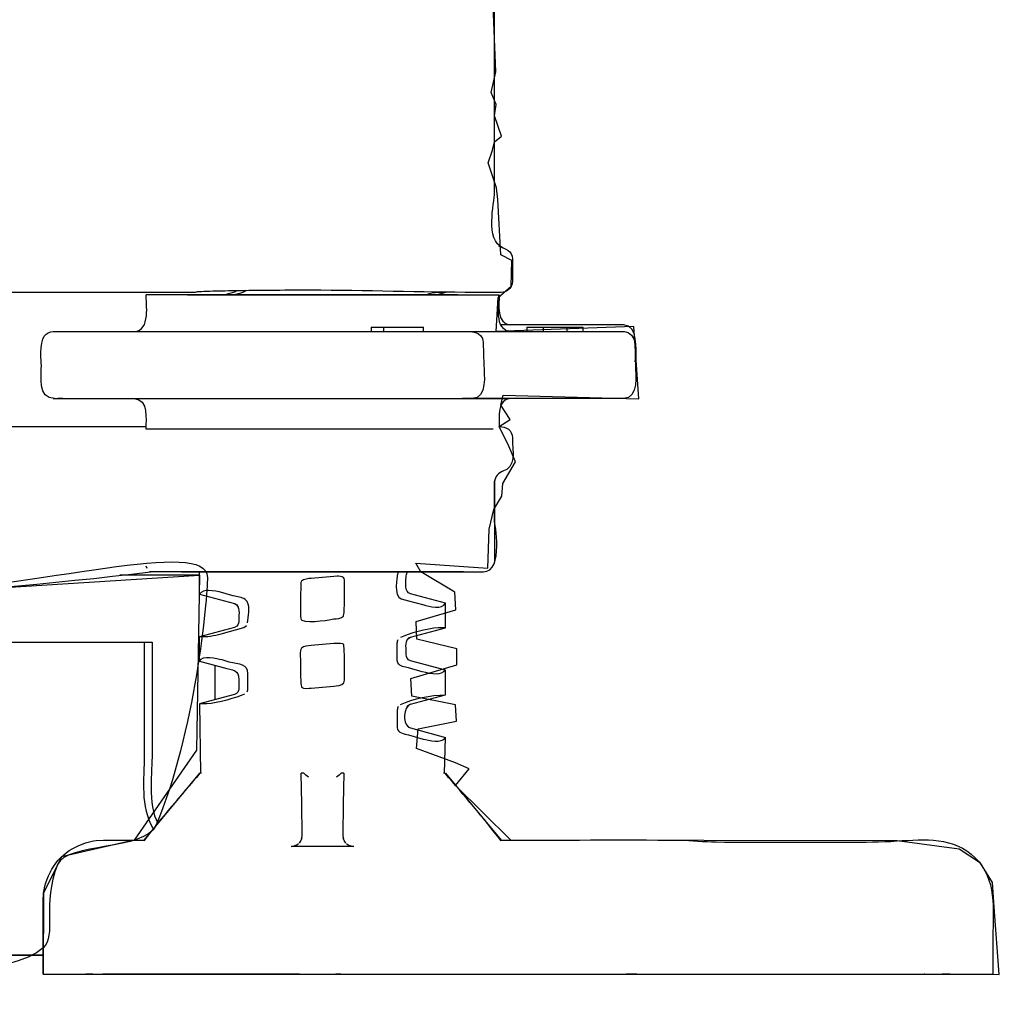
# Model space of a CAD drawing. Units: centimetres. Extents: x -6.8 to 6.8, y -2.5 to 2.5.
# Drawn here: x 6.1 to 6.6, y 0.9 to 1.4 of the extents above; entities that cross this region are included whole.
import ezdxf

# ---------------------------------------------------------------- set-up
doc = ezdxf.new("R2010")
doc.units = ezdxf.units.CM
doc.header["$MEASUREMENT"] = 0
doc.layers.add('Ilustrace', color=7, linetype='Continuous')

msp = doc.modelspace()

# ---------------------------------------------------------------- linework, layer by layer
at = {"layer": 'Ilustrace', "color": 251}
msp.add_open_spline([(5.30463, 1.65297), (5.30463, 1.65297), (5.55275, 1.65546), (5.55275, 1.65546), (5.55275, 1.65546), (5.55275, 1.65546), (5.55287, 1.50992), (5.55287, 1.50992), (5.55287, 1.50992), (5.55287, 1.50992), (6.23495, 1.50899), (6.23495, 1.50899), (6.23495, 1.50899), (6.23495, 1.50899), (6.2349, 1.6506), (6.2349, 1.6506), (6.2349, 1.6506), (6.2349, 1.6506), (6.47895, 1.65297), (6.47895, 1.65297), (6.47895, 1.65297), (6.47895, 1.65297), (6.47755, 1.52616), (6.47755, 1.52616), (6.47755, 1.52616), (6.47755, 1.52616), (6.47905, 1.51246), (6.47905, 1.51246), (6.47905, 1.51246), (6.47905, 1.51246), (6.46975, 1.49521), (6.46975, 1.49521), (6.46975, 1.49521), (6.46975, 1.49521), (6.45722, 1.48543), (6.45722, 1.48543), (6.45722, 1.48543), (6.45722, 1.48543), (6.44216, 1.48719), (6.44216, 1.48719), (6.44216, 1.48719), (6.44216, 1.48719), (6.42843, 1.48749), (6.42843, 1.48749), (6.42843, 1.48749), (6.42843, 1.48749), (6.4204, 1.47026), (6.4204, 1.47026), (6.4204, 1.47026), (6.4204, 1.47026), (6.41099, 1.46832), (6.41099, 1.46832), (6.41099, 1.46832), (6.41099, 1.46832), (6.39643, 1.46338), (6.39643, 1.46338), (6.39643, 1.46338), (6.39643, 1.46338), (6.38861, 1.46238), (6.38861, 1.46238), (6.38861, 1.46238), (6.38861, 1.46238), (6.37841, 1.4633), (6.37841, 1.4633), (6.37841, 1.4633), (6.37841, 1.4633), (6.36284, 1.4643), (6.36284, 1.4643), (6.36284, 1.4643), (6.36284, 1.4643), (6.34152, 1.46902), (6.34152, 1.46902), (6.34152, 1.46902), (6.34152, 1.46902), (6.32775, 1.48367), (6.32775, 1.48367), (6.32775, 1.48367), (6.32775, 1.48367), (6.32138, 1.47496), (6.32138, 1.47496), (6.32138, 1.47496), (6.32138, 1.47496), (6.32857, 1.46561), (6.32857, 1.46561), (6.32857, 1.46561), (6.32857, 1.46561), (6.33305, 1.35606), (6.33305, 1.35606), (6.33305, 1.35606), (6.33305, 1.35606), (6.33057, 1.34501), (6.33057, 1.34501), (6.33057, 1.34501), (6.33057, 1.34501), (6.33313, 1.33873), (6.33313, 1.33873), (6.33313, 1.33873), (6.33313, 1.33873), (6.33227, 1.33268), (6.33227, 1.33268), (6.33227, 1.33268), (6.33227, 1.33268), (6.33598, 1.32196), (6.33598, 1.32196), (6.33598, 1.32196), (6.33598, 1.32196), (6.33228, 1.31902), (6.33228, 1.31902), (6.33228, 1.31902), (6.33228, 1.31902), (6.33117, 1.31459), (6.33117, 1.31459), (6.33117, 1.31459), (6.33117, 1.31459), (6.32898, 1.30784), (6.32898, 1.30784), (6.32898, 1.30784), (6.32898, 1.30784), (6.33325, 1.29474), (6.33325, 1.29474), (6.33325, 1.29474), (6.33325, 1.29474), (6.334, 1.28854), (6.334, 1.28854), (6.334, 1.28854), (6.334, 1.28854), (6.33562, 1.25931), (6.33562, 1.25931), (6.33562, 1.25931), (6.33562, 1.25931), (6.34147, 1.25618), (6.34147, 1.25618), (6.34147, 1.25618), (6.34147, 1.25618), (6.34112, 1.2426), (6.34112, 1.2426), (6.34112, 1.2426), (6.34112, 1.2426), (6.33422, 1.23666), (6.33422, 1.23666), (6.33422, 1.23666), (6.33422, 1.23666), (6.33322, 1.21869), (6.33322, 1.21869), (6.33322, 1.21869), (6.33322, 1.21869), (6.40601, 1.22141), (6.40601, 1.22141), (6.40601, 1.22141), (6.40601, 1.22141), (6.40866, 1.18305), (6.40866, 1.18305), (6.40866, 1.18305), (6.40866, 1.18305), (6.33688, 1.18509), (6.33688, 1.18509), (6.33688, 1.18509), (6.33688, 1.18509), (6.3357, 1.17979), (6.3357, 1.17979), (6.3357, 1.17979), (6.3357, 1.17979), (6.34063, 1.17224), (6.34063, 1.17224), (6.34063, 1.17224), (6.34063, 1.17224), (6.33472, 1.16845), (6.33472, 1.16845), (6.33472, 1.16845), (6.33472, 1.16845), (6.3399, 1.15817), (6.3399, 1.15817), (6.3399, 1.15817), (6.3399, 1.15817), (6.34345, 1.14983), (6.34345, 1.14983), (6.34345, 1.14983), (6.34345, 1.14983), (6.33668, 1.13838), (6.33668, 1.13838), (6.33668, 1.13838), (6.33668, 1.13838), (6.33607, 1.13165), (6.33607, 1.13165), (6.33607, 1.13165), (6.33607, 1.13165), (6.33183, 1.12456), (6.33183, 1.12456), (6.33183, 1.12456), (6.33183, 1.12456), (6.32948, 1.11427), (6.32948, 1.11427), (6.32948, 1.11427), (6.32948, 1.11427), (6.32883, 1.09359), (6.32883, 1.09359), (6.32883, 1.09359), (6.32883, 1.09359), (6.29068, 1.09618), (6.29068, 1.09618), (6.29068, 1.09618), (6.29068, 1.09618), (6.29326, 1.09164), (6.29326, 1.09164), (6.29326, 1.09164), (6.29326, 1.09164), (6.31135, 1.0809), (6.31135, 1.0809), (6.31135, 1.0809), (6.31135, 1.0809), (6.31186, 1.07157), (6.31186, 1.07157), (6.31186, 1.07157), (6.31186, 1.07157), (6.29084, 1.06534), (6.29084, 1.06534), (6.29084, 1.06534), (6.29084, 1.06534), (6.2912, 1.056), (6.2912, 1.056), (6.2912, 1.056), (6.2912, 1.056), (6.31238, 1.05105), (6.31238, 1.05105), (6.31238, 1.05105), (6.31238, 1.05105), (6.31238, 1.04256), (6.31238, 1.04256), (6.31238, 1.04256), (6.31238, 1.04256), (6.28809, 1.03521), (6.28809, 1.03521), (6.28809, 1.03521), (6.28809, 1.03521), (6.28856, 1.02601), (6.28856, 1.02601), (6.28856, 1.02601), (6.28856, 1.02601), (6.31166, 1.02134), (6.31166, 1.02134), (6.31166, 1.02134), (6.31166, 1.02134), (6.31218, 1.0127), (6.31218, 1.0127), (6.31218, 1.0127), (6.31218, 1.0127), (6.29185, 1.00874), (6.29185, 1.00874), (6.29185, 1.00874), (6.29185, 1.00874), (6.29098, 0.99827), (6.29098, 0.99827), (6.29098, 0.99827), (6.29098, 0.99827), (6.31166, 0.99063), (6.31166, 0.99063), (6.31166, 0.99063), (6.31166, 0.99063), (6.3189, 0.98752), (6.3189, 0.98752), (6.3189, 0.98752), (6.3189, 0.98752), (6.3116, 0.97872), (6.3116, 0.97872), (6.3116, 0.97872), (6.3116, 0.97872), (6.34082, 0.94985), (6.34082, 0.94985), (6.34082, 0.94985), (6.34082, 0.94985), (6.54518, 0.94938), (6.54518, 0.94938), (6.54518, 0.94938), (6.54518, 0.94938), (6.57795, 0.94504), (6.57795, 0.94504), (6.57795, 0.94504), (6.57795, 0.94504), (6.58933, 0.93769), (6.58933, 0.93769), (6.58933, 0.93769), (6.58933, 0.93769), (6.59553, 0.92751), (6.59553, 0.92751), (6.59553, 0.92751), (6.59553, 0.92751), (6.59657, 0.91449), (6.59657, 0.91449), (6.59657, 0.91449), (6.59657, 0.91449), (6.59922, 0.87878), (6.59922, 0.87878), (6.59922, 0.87878), (6.59922, 0.87878), (6.09359, 0.87893), (6.09359, 0.87893), (6.09359, 0.87893), (6.09359, 0.87893), (6.0938, 0.92177), (6.0938, 0.92177), (6.0938, 0.92177), (6.0938, 0.92177), (6.10325, 0.94099), (6.10325, 0.94099), (6.10325, 0.94099), (6.10325, 0.94099), (6.14174, 0.94985), (6.14174, 0.94985), (6.14174, 0.94985), (6.14174, 0.94985), (6.17465, 0.99741), (6.17465, 0.99741), (6.17465, 0.99741), (6.17465, 0.99741), (6.1763, 1.08988), (6.1763, 1.08988), (6.1763, 1.08988), (6.1763, 1.08988), (6.05936, 1.08257), (6.05936, 1.08257), (6.05936, 1.08257), (6.05936, 1.08257), (5.89509, 1.076), (5.89509, 1.076), (5.89509, 1.076), (5.89509, 1.076), (5.76569, 1.07978), (5.76569, 1.07978), (5.76569, 1.07978), (5.76569, 1.07978), (5.61029, 1.09641), (5.61029, 1.09641), (5.61029, 1.09641), (5.61029, 1.09641), (5.60557, 0.9847), (5.60557, 0.9847), (5.60557, 0.9847), (5.60557, 0.9847), (5.63458, 0.95456), (5.63458, 0.95456), (5.63458, 0.95456), (5.63458, 0.95456), (5.68617, 0.9361), (5.68617, 0.9361), (5.68617, 0.9361), (5.68617, 0.9361), (5.68903, 0.88095), (5.68903, 0.88095), (5.68903, 0.88095), (5.68903, 0.88095), (5.19217, 0.88253), (5.19217, 0.88253), (5.19217, 0.88253), (5.19217, 0.88253), (5.18978, 0.91928), (5.18978, 0.91928), (5.18978, 0.91928), (5.18978, 0.91928), (5.1915, 0.93116), (5.1915, 0.93116), (5.1915, 0.93116), (5.1915, 0.93116), (5.19944, 0.93992), (5.19944, 0.93992), (5.19944, 0.93992), (5.19944, 0.93992), (5.20667, 0.94347), (5.20667, 0.94347), (5.20667, 0.94347), (5.20667, 0.94347), (5.21665, 0.94659), (5.21665, 0.94659), (5.21665, 0.94659), (5.21665, 0.94659), (5.23372, 0.94715), (5.23372, 0.94715), (5.23372, 0.94715), (5.23372, 0.94715), (5.435, 0.9483), (5.435, 0.9483), (5.435, 0.9483), (5.435, 0.9483), (5.466, 0.97772), (5.466, 0.97772), (5.466, 0.97772), (5.466, 0.97772), (5.47177, 0.99739), (5.47177, 0.99739), (5.47177, 0.99739), (5.47177, 0.99739), (5.48751, 0.99741), (5.48751, 0.99741), (5.48751, 0.99741), (5.48751, 0.99741), (5.48837, 1.00815), (5.48837, 1.00815), (5.48837, 1.00815), (5.48837, 1.00815), (5.474, 1.01907), (5.474, 1.01907), (5.474, 1.01907), (5.474, 1.01907), (5.47367, 1.02742), (5.47367, 1.02742), (5.47367, 1.02742), (5.47367, 1.02742), (5.49112, 1.02895), (5.49112, 1.02895), (5.49112, 1.02895), (5.49112, 1.02895), (5.49164, 1.039), (5.49164, 1.039), (5.49164, 1.039), (5.49164, 1.039), (5.47349, 1.04875), (5.47349, 1.04875), (5.47349, 1.04875), (5.47349, 1.04875), (5.4721, 1.05836), (5.4721, 1.05836), (5.4721, 1.05836), (5.4721, 1.05836), (5.49146, 1.05934), (5.49146, 1.05934), (5.49146, 1.05934), (5.49146, 1.05934), (5.49007, 1.06925), (5.49007, 1.06925), (5.49007, 1.06925), (5.49007, 1.06925), (5.47382, 1.07901), (5.47382, 1.07901), (5.47382, 1.07901), (5.47382, 1.07901), (5.47314, 1.08864), (5.47314, 1.08864), (5.47314, 1.08864), (5.47314, 1.08864), (5.49146, 1.09019), (5.49146, 1.09019), (5.49146, 1.09019), (5.49146, 1.09019), (5.48381, 1.09365), (5.48381, 1.09365), (5.48381, 1.09365), (5.48381, 1.09365), (5.45394, 1.0947), (5.45394, 1.0947), (5.45394, 1.0947), (5.45394, 1.0947), (5.45309, 1.10605), (5.45309, 1.10605), (5.45309, 1.10605), (5.45309, 1.10605), (5.45309, 1.10605), (5.45309, 1.10605), (5.45309, 1.10605), (5.45309, 1.10605), (5.45417, 1.10672), (5.45417, 1.10672), (5.45417, 1.10672), (5.45417, 1.10672), (5.45309, 1.12876), (5.45309, 1.12876), (5.45309, 1.12876), (5.45309, 1.12876), (5.44322, 1.15832), (5.44322, 1.15832), (5.44322, 1.15832), (5.44322, 1.15832), (5.44322, 1.15832), (5.44322, 1.15832), (5.44322, 1.15832), (5.44322, 1.15832), (5.44578, 1.16404), (5.44578, 1.16404), (5.44578, 1.16404), (5.44578, 1.16404), (5.44578, 1.16404), (5.44578, 1.16404), (5.44578, 1.16404), (5.44578, 1.16404), (5.45442, 1.16548), (5.45442, 1.16548), (5.45442, 1.16548), (5.45442, 1.16548), (5.45154, 1.17752), (5.45154, 1.17752), (5.45154, 1.17752), (5.45154, 1.17752), (5.45794, 1.18322), (5.45794, 1.18322), (5.45794, 1.18322), (5.45794, 1.18322), (5.45364, 1.18322), (5.45364, 1.18322), (5.45364, 1.18322), (5.45364, 1.18322), (5.45084, 1.18454), (5.45084, 1.18454), (5.45084, 1.18454), (5.45084, 1.18454), (5.44772, 1.18554), (5.44772, 1.18554), (5.44772, 1.18554), (5.44772, 1.18554), (5.43938, 1.18322), (5.43938, 1.18322), (5.43938, 1.18322), (5.43938, 1.18322), (5.42677, 1.1847), (5.42677, 1.1847), (5.42677, 1.1847), (5.42677, 1.1847), (5.40221, 1.18039), (5.40221, 1.18039), (5.40221, 1.18039), (5.40221, 1.18039), (5.39749, 1.18394), (5.39749, 1.18394), (5.39749, 1.18394), (5.39749, 1.18394), (5.39689, 1.21945), (5.39689, 1.21945), (5.39689, 1.21945), (5.39689, 1.21945), (5.45339, 1.21994), (5.45339, 1.21994), (5.45339, 1.21994), (5.45339, 1.21994), (5.45419, 1.22841), (5.45419, 1.22841), (5.45419, 1.22841), (5.45419, 1.22841), (5.4541, 1.23492), (5.4541, 1.23492), (5.4541, 1.23492), (5.4541, 1.23492), (5.44723, 1.24065), (5.44723, 1.24065), (5.44723, 1.24065), (5.44723, 1.24065), (5.44345, 1.24603), (5.44345, 1.24603), (5.44345, 1.24603), (5.44345, 1.24603), (5.44362, 1.25623), (5.44362, 1.25623), (5.44362, 1.25623), (5.44362, 1.25623), (5.45069, 1.26133), (5.45069, 1.26133), (5.45069, 1.26133), (5.45069, 1.26133), (5.45189, 1.27363), (5.45189, 1.27363), (5.45189, 1.27363), (5.45189, 1.27363), (5.45242, 1.27717), (5.45242, 1.27717), (5.45242, 1.27717), (5.45242, 1.27717), (5.45585, 1.3204), (5.45585, 1.3204), (5.45585, 1.3204), (5.45585, 1.3204), (5.46259, 1.32422), (5.46259, 1.32422), (5.46259, 1.32422), (5.46259, 1.32422), (5.45585, 1.3204), (5.45585, 1.3204), (5.45585, 1.3204), (5.45585, 1.3204), (5.4569, 1.33512), (5.4569, 1.33512), (5.4569, 1.33512), (5.4569, 1.33512), (5.45019, 1.33822), (5.45019, 1.33822), (5.45019, 1.33822), (5.45019, 1.33822), (5.44845, 1.35195), (5.44845, 1.35195), (5.44845, 1.35195), (5.44845, 1.35195), (5.45759, 1.361), (5.45759, 1.361), (5.45759, 1.361), (5.45759, 1.361), (5.45087, 1.46198), (5.45087, 1.46198), (5.45087, 1.46198), (5.45087, 1.46198), (5.45707, 1.46906), (5.45707, 1.46906), (5.45707, 1.46906), (5.45707, 1.46906), (5.45812, 1.48943), (5.45812, 1.48943), (5.45812, 1.48943), (5.45812, 1.48943), (5.44068, 1.46502), (5.44068, 1.46502), (5.44068, 1.46502), (5.44068, 1.46502), (5.42415, 1.46078), (5.42415, 1.46078), (5.42415, 1.46078), (5.42415, 1.46078), (5.40795, 1.46078), (5.40795, 1.46078), (5.40795, 1.46078), (5.40795, 1.46078), (5.39313, 1.4619), (5.39313, 1.4619), (5.39313, 1.4619), (5.39313, 1.4619), (5.37661, 1.46672), (5.37661, 1.46672), (5.37661, 1.46672), (5.37661, 1.46672), (5.36419, 1.47152), (5.36419, 1.47152), (5.36419, 1.47152), (5.36419, 1.47152), (5.35592, 1.48506), (5.35592, 1.48506), (5.35592, 1.48506), (5.35592, 1.48506), (5.32645, 1.48923), (5.32645, 1.48923), (5.32645, 1.48923), (5.32645, 1.48923), (5.31202, 1.50584), (5.31202, 1.50584), (5.31202, 1.50584), (5.31202, 1.50584), (5.30272, 1.51603), (5.30272, 1.51603), (5.30272, 1.51603), (5.30272, 1.51603), (5.30098, 1.53329), (5.30098, 1.53329), (5.30098, 1.53329), (5.30098, 1.53329), (5.30463, 1.65297), (5.30463, 1.65297)], degree=3, knots=[0, 0, 0, 0, 0.006135, 0.006135, 0.006135, 0.006135, 0.01227, 0.01227, 0.01227, 0.01227, 0.018405, 0.018405, 0.018405, 0.018405, 0.02454, 0.02454, 0.02454, 0.02454, 0.030675, 0.030675, 0.030675, 0.030675, 0.03681, 0.03681, 0.03681, 0.03681, 0.042945, 0.042945, 0.042945, 0.042945, 0.04908, 0.04908, 0.04908, 0.04908, 0.055215, 0.055215, 0.055215, 0.055215, 0.06135, 0.06135, 0.06135, 0.06135, 0.067485, 0.067485, 0.067485, 0.067485, 0.07362, 0.07362, 0.07362, 0.07362, 0.079755, 0.079755, 0.079755, 0.079755, 0.08589, 0.08589, 0.08589, 0.08589, 0.092025, 0.092025, 0.092025, 0.092025, 0.09816, 0.09816, 0.09816, 0.09816, 0.104294, 0.104294, 0.104294, 0.104294, 0.110429, 0.110429, 0.110429, 0.110429, 0.116564, 0.116564, 0.116564, 0.116564, 0.122699, 0.122699, 0.122699, 0.122699, 0.128834, 0.128834, 0.128834, 0.128834, 0.134969, 0.134969, 0.134969, 0.134969, 0.141104, 0.141104, 0.141104, 0.141104, 0.147239, 0.147239, 0.147239, 0.147239, 0.153374, 0.153374, 0.153374, 0.153374, 0.159509, 0.159509, 0.159509, 0.159509, 0.165644, 0.165644, 0.165644, 0.165644, 0.171779, 0.171779, 0.171779, 0.171779, 0.177914, 0.177914, 0.177914, 0.177914, 0.184049, 0.184049, 0.184049, 0.184049, 0.190184, 0.190184, 0.190184, 0.190184, 0.196319, 0.196319, 0.196319, 0.196319, 0.202454, 0.202454, 0.202454, 0.202454, 0.208589, 0.208589, 0.208589, 0.208589, 0.214724, 0.214724, 0.214724, 0.214724, 0.220859, 0.220859, 0.220859, 0.220859, 0.226994, 0.226994, 0.226994, 0.226994, 0.233129, 0.233129, 0.233129, 0.233129, 0.239264, 0.239264, 0.239264, 0.239264, 0.245399, 0.245399, 0.245399, 0.245399, 0.251534, 0.251534, 0.251534, 0.251534, 0.257669, 0.257669, 0.257669, 0.257669, 0.263804, 0.263804, 0.263804, 0.263804, 0.269939, 0.269939, 0.269939, 0.269939, 0.276074, 0.276074, 0.276074, 0.276074, 0.282209, 0.282209, 0.282209, 0.282209, 0.288344, 0.288344, 0.288344, 0.288344, 0.294479, 0.294479, 0.294479, 0.294479, 0.300613, 0.300613, 0.300613, 0.300613, 0.306748, 0.306748, 0.306748, 0.306748, 0.312883, 0.312883, 0.312883, 0.312883, 0.319018, 0.319018, 0.319018, 0.319018, 0.325153, 0.325153, 0.325153, 0.325153, 0.331288, 0.331288, 0.331288, 0.331288, 0.337423, 0.337423, 0.337423, 0.337423, 0.343558, 0.343558, 0.343558, 0.343558, 0.349693, 0.349693, 0.349693, 0.349693, 0.355828, 0.355828, 0.355828, 0.355828, 0.361963, 0.361963, 0.361963, 0.361963, 0.368098, 0.368098, 0.368098, 0.368098, 0.374233, 0.374233, 0.374233, 0.374233, 0.380368, 0.380368, 0.380368, 0.380368, 0.386503, 0.386503, 0.386503, 0.386503, 0.392638, 0.392638, 0.392638, 0.392638, 0.398773, 0.398773, 0.398773, 0.398773, 0.404908, 0.404908, 0.404908, 0.404908, 0.411043, 0.411043, 0.411043, 0.411043, 0.417178, 0.417178, 0.417178, 0.417178, 0.423313, 0.423313, 0.423313, 0.423313, 0.429448, 0.429448, 0.429448, 0.429448, 0.435583, 0.435583, 0.435583, 0.435583, 0.441718, 0.441718, 0.441718, 0.441718, 0.447853, 0.447853, 0.447853, 0.447853, 0.453988, 0.453988, 0.453988, 0.453988, 0.460123, 0.460123, 0.460123, 0.460123, 0.466258, 0.466258, 0.466258, 0.466258, 0.472393, 0.472393, 0.472393, 0.472393, 0.478528, 0.478528, 0.478528, 0.478528, 0.484663, 0.484663, 0.484663, 0.484663, 0.490798, 0.490798, 0.490798, 0.490798, 0.496933, 0.496933, 0.496933, 0.496933, 0.503067, 0.503067, 0.503067, 0.503067, 0.509202, 0.509202, 0.509202, 0.509202, 0.515337, 0.515337, 0.515337, 0.515337, 0.521472, 0.521472, 0.521472, 0.521472, 0.527607, 0.527607, 0.527607, 0.527607, 0.533742, 0.533742, 0.533742, 0.533742, 0.539877, 0.539877, 0.539877, 0.539877, 0.546012, 0.546012, 0.546012, 0.546012, 0.552147, 0.552147, 0.552147, 0.552147, 0.558282, 0.558282, 0.558282, 0.558282, 0.564417, 0.564417, 0.564417, 0.564417, 0.570552, 0.570552, 0.570552, 0.570552, 0.576687, 0.576687, 0.576687, 0.576687, 0.582822, 0.582822, 0.582822, 0.582822, 0.588957, 0.588957, 0.588957, 0.588957, 0.595092, 0.595092, 0.595092, 0.595092, 0.601227, 0.601227, 0.601227, 0.601227, 0.607362, 0.607362, 0.607362, 0.607362, 0.613497, 0.613497, 0.613497, 0.613497, 0.619632, 0.619632, 0.619632, 0.619632, 0.625767, 0.625767, 0.625767, 0.625767, 0.631902, 0.631902, 0.631902, 0.631902, 0.638037, 0.638037, 0.638037, 0.638037, 0.644172, 0.644172, 0.644172, 0.644172, 0.650307, 0.650307, 0.650307, 0.650307, 0.656442, 0.656442, 0.656442, 0.656442, 0.662577, 0.662577, 0.662577, 0.662577, 0.668712, 0.668712, 0.668712, 0.668712, 0.674847, 0.674847, 0.674847, 0.674847, 0.680982, 0.680982, 0.680982, 0.680982, 0.687117, 0.687117, 0.687117, 0.687117, 0.693252, 0.693252, 0.693252, 0.693252, 0.699387, 0.699387, 0.699387, 0.699387, 0.705521, 0.705521, 0.705521, 0.705521, 0.711656, 0.711656, 0.711656, 0.711656, 0.717791, 0.717791, 0.717791, 0.717791, 0.723926, 0.723926, 0.723926, 0.723926, 0.730061, 0.730061, 0.730061, 0.730061, 0.736196, 0.736196, 0.736196, 0.736196, 0.742331, 0.742331, 0.742331, 0.742331, 0.748466, 0.748466, 0.748466, 0.748466, 0.754601, 0.754601, 0.754601, 0.754601, 0.760736, 0.760736, 0.760736, 0.760736, 0.766871, 0.766871, 0.766871, 0.766871, 0.773006, 0.773006, 0.773006, 0.773006, 0.779141, 0.779141, 0.779141, 0.779141, 0.785276, 0.785276, 0.785276, 0.785276, 0.791411, 0.791411, 0.791411, 0.791411, 0.797546, 0.797546, 0.797546, 0.797546, 0.803681, 0.803681, 0.803681, 0.803681, 0.809816, 0.809816, 0.809816, 0.809816, 0.815951, 0.815951, 0.815951, 0.815951, 0.822086, 0.822086, 0.822086, 0.822086, 0.828221, 0.828221, 0.828221, 0.828221, 0.834356, 0.834356, 0.834356, 0.834356, 0.840491, 0.840491, 0.840491, 0.840491, 0.846626, 0.846626, 0.846626, 0.846626, 0.852761, 0.852761, 0.852761, 0.852761, 0.858896, 0.858896, 0.858896, 0.858896, 0.865031, 0.865031, 0.865031, 0.865031, 0.871166, 0.871166, 0.871166, 0.871166, 0.877301, 0.877301, 0.877301, 0.877301, 0.883436, 0.883436, 0.883436, 0.883436, 0.889571, 0.889571, 0.889571, 0.889571, 0.895706, 0.895706, 0.895706, 0.895706, 0.90184, 0.90184, 0.90184, 0.90184, 0.907975, 0.907975, 0.907975, 0.907975, 0.91411, 0.91411, 0.91411, 0.91411, 0.920245, 0.920245, 0.920245, 0.920245, 0.92638, 0.92638, 0.92638, 0.92638, 0.932515, 0.932515, 0.932515, 0.932515, 0.93865, 0.93865, 0.93865, 0.93865, 0.944785, 0.944785, 0.944785, 0.944785, 0.95092, 0.95092, 0.95092, 0.95092, 0.957055, 0.957055, 0.957055, 0.957055, 0.96319, 0.96319, 0.96319, 0.96319, 0.969325, 0.969325, 0.969325, 0.969325, 0.97546, 0.97546, 0.97546, 0.97546, 0.981595, 0.981595, 0.981595, 0.981595, 0.98773, 0.98773, 0.98773, 0.98773, 1, 1, 1, 1], dxfattribs=at)
at = {"layer": 'Ilustrace', "lineweight": 30}
for points, knots in [([(6.33229, 1.29229), (6.33229, 1.29229), (6.33229, 1.41662), (6.33229, 1.41662), (6.33229, 1.41662), (6.33229, 1.41662), (6.33229, 1.44028), (6.33229, 1.44028)], [0, 0, 0, 0, 0.333333, 0.333333, 0.333333, 0.333333, 1, 1, 1, 1]), ([(6.34176, 1.24529), (6.34176, 1.2434), (6.34082, 1.24158), (6.33932, 1.2405), (6.33932, 1.2405), (6.3383, 1.23974), (6.33716, 1.23942), (6.33583, 1.23938)], [0, 0, 0, 0, 0.333333, 0.333333, 0.333333, 0.333333, 1, 1, 1, 1]), ([(6.32224, 1.23938), (6.29326, 1.23938), (6.26414, 1.24052), (6.23507, 1.24052), (6.23507, 1.24052), (6.22058, 1.2405), (6.20607, 1.24046), (6.19153, 1.24014), (6.19153, 1.24014), (6.18719, 1.2401), (6.18281, 1.23999), (6.17848, 1.2398), (6.17848, 1.2398), (6.17713, 1.23971), (6.17529, 1.23985), (6.17394, 1.23938)], [0, 0, 0, 0, 0.2, 0.2, 0.2, 0.2, 0.4, 0.4, 0.4, 0.4, 0.6, 0.6, 0.6, 0.6, 1, 1, 1, 1]), ([(6.19603, 1.24023), (6.19603, 1.24023), (6.19485, 1.23956), (6.19485, 1.23956), (6.19485, 1.23956), (6.19485, 1.23956), (6.18962, 1.23819), (6.18962, 1.23819)], [0, 0, 0, 0, 0.333333, 0.333333, 0.333333, 0.333333, 1, 1, 1, 1]), ([(6.09962, 1.18323), (6.09061, 1.18323), (6.09265, 1.19528), (6.09265, 1.20094), (6.09265, 1.20094), (6.09265, 1.20208), (6.09151, 1.21264), (6.09421, 1.21628), (6.09421, 1.21628), (6.09528, 1.21777), (6.0971, 1.21869), (6.09897, 1.21869)], [0, 0, 0, 0, 0.25, 0.25, 0.25, 0.25, 0.5, 0.5, 0.5, 0.5, 1, 1, 1, 1]), ([(6.09897, 1.21869), (6.09897, 1.21869), (6.1226, 1.21869), (6.1226, 1.21869), (6.1226, 1.21869), (6.1226, 1.21869), (6.31642, 1.21869), (6.31642, 1.21869), (6.31642, 1.21869), (6.31642, 1.21869), (6.34006, 1.21869), (6.34006, 1.21869)], [0, 0, 0, 0, 0.25, 0.25, 0.25, 0.25, 0.5, 0.5, 0.5, 0.5, 1, 1, 1, 1]), ([(6.3206, 1.21869), (6.3206, 1.21869), (6.34426, 1.21869), (6.34426, 1.21869), (6.34426, 1.21869), (6.34426, 1.21869), (6.37677, 1.21869), (6.37677, 1.21869), (6.37677, 1.21869), (6.37677, 1.21869), (6.40043, 1.21869), (6.40043, 1.21869)], [0, 0, 0, 0, 0.25, 0.25, 0.25, 0.25, 0.5, 0.5, 0.5, 0.5, 1, 1, 1, 1]), ([(6.40043, 1.22221), (6.40043, 1.22221), (6.37677, 1.22221), (6.37677, 1.22221), (6.37677, 1.22221), (6.37677, 1.22221), (6.35916, 1.22221), (6.35916, 1.22221), (6.35916, 1.22221), (6.35916, 1.22221), (6.33552, 1.22221), (6.33552, 1.22221)], [0, 0, 0, 0, 0.25, 0.25, 0.25, 0.25, 0.5, 0.5, 0.5, 0.5, 1, 1, 1, 1]), ([(6.40043, 1.21869), (6.40128, 1.21869), (6.40211, 1.21849), (6.40288, 1.21817), (6.40288, 1.21817), (6.40863, 1.21552), (6.40676, 1.20453), (6.40676, 1.20094), (6.40676, 1.20094), (6.40676, 1.19622), (6.40885, 1.18357), (6.40043, 1.18323)], [0, 0, 0, 0, 0.25, 0.25, 0.25, 0.25, 0.5, 0.5, 0.5, 0.5, 1, 1, 1, 1]), ([(6.06406, 1.16845), (6.06406, 1.16845), (6.08769, 1.16845), (6.08769, 1.16845), (6.08769, 1.16845), (6.08769, 1.16845), (6.12427, 1.16845), (6.12427, 1.16845), (6.12427, 1.16845), (6.12427, 1.16845), (6.1479, 1.16845), (6.1479, 1.16845)], [0, 0, 0, 0, 0.25, 0.25, 0.25, 0.25, 0.5, 0.5, 0.5, 0.5, 1, 1, 1, 1]), ([(6.33471, 1.16845), (6.33839, 1.16845), (6.34174, 1.16663), (6.34176, 1.16254), (6.34176, 1.16254), (6.34179, 1.15502), (6.34426, 1.14702), (6.33615, 1.1447)], [0, 0, 0, 0, 0.333333, 0.333333, 0.333333, 0.333333, 1, 1, 1, 1]), ([(6.33229, 1.11838), (6.33229, 1.11838), (6.33229, 1.13916), (6.33229, 1.13916), (6.33229, 1.13916), (6.33229, 1.13916), (6.33238, 1.14005), (6.33238, 1.14005)], [0, 0, 0, 0, 0.333333, 0.333333, 0.333333, 0.333333, 1, 1, 1, 1]), ([(5.70234, 1.08454), (5.74447, 1.08072), (5.78688, 1.0782), (5.82917, 1.07692), (5.82917, 1.07692), (5.93631, 1.07376), (6.0439, 1.07876), (6.15031, 1.09164)], [0, 0, 0, 0, 0.333333, 0.333333, 0.333333, 0.333333, 1, 1, 1, 1]), ([(6.16679, 1.09164), (6.16679, 1.09164), (6.19045, 1.09164), (6.19045, 1.09164), (6.19045, 1.09164), (6.19045, 1.09164), (6.30276, 1.09164), (6.30276, 1.09164), (6.30276, 1.09164), (6.30276, 1.09164), (6.3264, 1.09164), (6.3264, 1.09164)], [0, 0, 0, 0, 0.25, 0.25, 0.25, 0.25, 0.5, 0.5, 0.5, 0.5, 1, 1, 1, 1]), ([(6.23536, 1.0882), (6.23384, 1.08807), (6.23129, 1.08793), (6.2302, 1.0867), (6.2302, 1.0867), (6.22957, 1.08602), (6.22988, 1.08447), (6.22984, 1.08355), (6.22984, 1.08355), (6.22966, 1.07991), (6.22972, 1.07625), (6.22972, 1.07257), (6.22972, 1.07257), (6.22972, 1.07142), (6.22929, 1.06654), (6.23033, 1.06607), (6.23033, 1.06607), (6.23431, 1.06427), (6.2466, 1.06668), (6.24727, 1.06675)], [0, 0, 0, 0, 0.166667, 0.166667, 0.166667, 0.166667, 0.333333, 0.333333, 0.333333, 0.333333, 0.5, 0.5, 0.5, 0.5, 0.666667, 0.666667, 0.666667, 0.666667, 1, 1, 1, 1]), ([(6.24909, 1.0893), (6.24909, 1.0893), (6.24727, 1.08921), (6.24727, 1.08921), (6.24727, 1.08921), (6.24727, 1.08921), (6.23536, 1.0882), (6.23536, 1.0882)], [0, 0, 0, 0, 0.333333, 0.333333, 0.333333, 0.333333, 1, 1, 1, 1]), ([(6.24727, 1.06675), (6.24878, 1.06691), (6.25127, 1.06697), (6.25244, 1.06823), (6.25244, 1.06823), (6.25244, 1.06823), (6.25273, 1.07027), (6.25278, 1.07097), (6.25278, 1.07097), (6.25298, 1.07476), (6.25289, 1.07851), (6.25289, 1.08238), (6.25289, 1.08238), (6.25289, 1.08386), (6.25341, 1.0876), (6.25244, 1.08874), (6.25244, 1.08874), (6.25183, 1.08941), (6.24983, 1.08928), (6.24909, 1.0893)], [0, 0, 0, 0, 0.166667, 0.166667, 0.166667, 0.166667, 0.333333, 0.333333, 0.333333, 0.333333, 0.5, 0.5, 0.5, 0.5, 0.666667, 0.666667, 0.666667, 0.666667, 1, 1, 1, 1]), ([(6.2878, 1.08004), (6.28445, 1.08094), (6.28547, 1.08647), (6.28551, 1.0887), (6.28551, 1.0887), (6.28553, 1.08979), (6.28571, 1.09063), (6.28625, 1.09155)], [0, 0, 0, 0, 0.333333, 0.333333, 0.333333, 0.333333, 1, 1, 1, 1]), ([(6.20169, 1.06466), (6.20211, 1.0681), (6.20319, 1.0727), (6.20146, 1.07591), (6.20146, 1.07591), (6.20036, 1.07798), (6.19791, 1.07798), (6.19578, 1.07857), (6.19578, 1.07857), (6.19108, 1.07985), (6.1861, 1.08166), (6.18109, 1.08186), (6.18109, 1.08186), (6.17935, 1.0818), (6.17726, 1.0813), (6.1763, 1.07985)], [0, 0, 0, 0, 0.2, 0.2, 0.2, 0.2, 0.4, 0.4, 0.4, 0.4, 0.6, 0.6, 0.6, 0.6, 1, 1, 1, 1]), ([(6.28295, 1.07744), (6.28295, 1.07744), (6.28679, 1.07638), (6.28679, 1.07638), (6.28679, 1.07638), (6.28679, 1.07638), (6.29488, 1.07416), (6.29488, 1.07416)], [0, 0, 0, 0, 0.333333, 0.333333, 0.333333, 0.333333, 1, 1, 1, 1]), ([(6.19485, 1.07485), (6.19809, 1.07331), (6.19704, 1.06948), (6.19704, 1.06636), (6.19704, 1.06636), (6.19704, 1.06501), (6.19704, 1.0638), (6.19596, 1.06288)], [0, 0, 0, 0, 0.333333, 0.333333, 0.333333, 0.333333, 1, 1, 1, 1]), ([(6.19596, 1.06288), (6.19596, 1.06288), (6.19479, 1.06232), (6.19479, 1.06232), (6.19479, 1.06232), (6.19479, 1.06232), (6.1763, 1.05738), (6.1763, 1.05738)], [0, 0, 0, 0, 0.333333, 0.333333, 0.333333, 0.333333, 1, 1, 1, 1]), ([(6.18776, 1.05891), (6.18776, 1.05891), (6.19966, 1.06232), (6.19966, 1.06232), (6.19966, 1.06232), (6.19966, 1.06232), (6.20106, 1.06326), (6.20106, 1.06326)], [0, 0, 0, 0, 0.333333, 0.333333, 0.333333, 0.333333, 1, 1, 1, 1]), ([(6.28679, 1.04509), (6.28548, 1.04621), (6.2856, 1.04754), (6.2856, 1.04909), (6.2856, 1.04909), (6.2856, 1.05205), (6.28463, 1.0556), (6.28778, 1.05717)], [0, 0, 0, 0, 0.333333, 0.333333, 0.333333, 0.333333, 1, 1, 1, 1]), ([(6.14703, 1.05444), (6.14703, 1.05444), (6.14703, 1.03078), (6.14703, 1.03078), (6.14703, 1.03078), (6.14703, 1.03078), (6.14703, 0.99535), (6.14703, 0.99535)], [0, 0, 0, 0, 0.333333, 0.333333, 0.333333, 0.333333, 1, 1, 1, 1]), ([(6.15125, 1.05444), (6.15125, 1.05444), (6.15125, 1.03078), (6.15125, 1.03078), (6.15125, 1.03078), (6.15125, 1.03078), (6.15125, 0.99535), (6.15125, 0.99535)], [0, 0, 0, 0, 0.333333, 0.333333, 0.333333, 0.333333, 1, 1, 1, 1]), ([(6.23527, 1.0527), (6.23377, 1.05257), (6.23128, 1.05244), (6.2302, 1.05124), (6.2302, 1.05124), (6.22912, 1.05005), (6.22972, 1.0456), (6.22972, 1.04394)], [0, 0, 0, 0, 0.333333, 0.333333, 0.333333, 0.333333, 1, 1, 1, 1]), ([(6.24909, 1.05385), (6.24909, 1.05385), (6.24727, 1.05378), (6.24727, 1.05378), (6.24727, 1.05378), (6.24727, 1.05378), (6.23527, 1.0527), (6.23527, 1.0527)], [0, 0, 0, 0, 0.333333, 0.333333, 0.333333, 0.333333, 1, 1, 1, 1]), ([(6.24727, 1.03129), (6.24848, 1.03138), (6.25183, 1.03152), (6.25255, 1.03291), (6.25255, 1.03291), (6.25332, 1.03453), (6.25289, 1.0376), (6.25289, 1.03947), (6.25289, 1.03947), (6.25289, 1.04322), (6.253, 1.04695), (6.25278, 1.0507), (6.25278, 1.0507), (6.25275, 1.05138), (6.25253, 1.05322), (6.25253, 1.05322), (6.25253, 1.05322), (6.2519, 1.05398), (6.24994, 1.05385), (6.24909, 1.05385)], [0, 0, 0, 0, 0.166667, 0.166667, 0.166667, 0.166667, 0.333333, 0.333333, 0.333333, 0.333333, 0.5, 0.5, 0.5, 0.5, 0.666667, 0.666667, 0.666667, 0.666667, 1, 1, 1, 1]), ([(6.28117, 1.04356), (6.28117, 1.04356), (6.28088, 1.04482), (6.28088, 1.04482), (6.28088, 1.04482), (6.28088, 1.04482), (6.28088, 1.05392), (6.28088, 1.05392)], [0, 0, 0, 0, 0.333333, 0.333333, 0.333333, 0.333333, 1, 1, 1, 1]), ([(6.22972, 1.04394), (6.22972, 1.04039), (6.22963, 1.03686), (6.22984, 1.03332), (6.22984, 1.03332), (6.22988, 1.03253), (6.2302, 1.03071), (6.2302, 1.03071), (6.2302, 1.03071), (6.23105, 1.02966), (6.23431, 1.03017), (6.23536, 1.03024)], [0, 0, 0, 0, 0.25, 0.25, 0.25, 0.25, 0.5, 0.5, 0.5, 0.5, 1, 1, 1, 1]), ([(6.30632, 1.03965), (6.30501, 1.03832), (6.30339, 1.03767), (6.30151, 1.0376), (6.30151, 1.0376), (6.2965, 1.03779), (6.29157, 1.0396), (6.28679, 1.04093), (6.28679, 1.04093), (6.2847, 1.04149), (6.28227, 1.04149), (6.28117, 1.04356)], [0, 0, 0, 0, 0.25, 0.25, 0.25, 0.25, 0.5, 0.5, 0.5, 0.5, 1, 1, 1, 1]), ([(6.30632, 1.03965), (6.30632, 1.03965), (6.29385, 1.04295), (6.29385, 1.04295), (6.29385, 1.04295), (6.29385, 1.04295), (6.28778, 1.04457), (6.28778, 1.04457), (6.28778, 1.04457), (6.28778, 1.04457), (6.28679, 1.04509), (6.28679, 1.04509)], [0, 0, 0, 0, 0.25, 0.25, 0.25, 0.25, 0.5, 0.5, 0.5, 0.5, 1, 1, 1, 1]), ([(6.19587, 1.02736), (6.19587, 1.02736), (6.19485, 1.02685), (6.19485, 1.02685), (6.19485, 1.02685), (6.19485, 1.02685), (6.18875, 1.02523), (6.18875, 1.02523), (6.18875, 1.02523), (6.18875, 1.02523), (6.1763, 1.0219), (6.1763, 1.0219)], [0, 0, 0, 0, 0.25, 0.25, 0.25, 0.25, 0.5, 0.5, 0.5, 0.5, 1, 1, 1, 1]), ([(6.28679, 1.00957), (6.28679, 1.00957), (6.2878, 1.00912), (6.2878, 1.00912), (6.2878, 1.00912), (6.2878, 1.00912), (6.30632, 1.00418), (6.30632, 1.00418)], [0, 0, 0, 0, 0.333333, 0.333333, 0.333333, 0.333333, 1, 1, 1, 1]), ([(6.23053, 0.95262), (6.23053, 0.95262), (6.23031, 0.96893), (6.23031, 0.96893), (6.23031, 0.96893), (6.23031, 0.96893), (6.23006, 0.98531), (6.23006, 0.98531)], [0, 0, 0, 0, 0.333333, 0.333333, 0.333333, 0.333333, 1, 1, 1, 1]), ([(6.25255, 0.98531), (6.25255, 0.98531), (6.25232, 0.96893), (6.25232, 0.96893), (6.25232, 0.96893), (6.25232, 0.96893), (6.25206, 0.95262), (6.25206, 0.95262)], [0, 0, 0, 0, 0.333333, 0.333333, 0.333333, 0.333333, 1, 1, 1, 1]), ([(6.0938, 0.92177), (6.09503, 0.93168), (6.10137, 0.94192), (6.11069, 0.94619), (6.11069, 0.94619), (6.11427, 0.94785), (6.11772, 0.94913), (6.12166, 0.9496)], [0, 0, 0, 0, 0.333333, 0.333333, 0.333333, 0.333333, 1, 1, 1, 1]), ([(6.12166, 0.9496), (6.12166, 0.9496), (6.12553, 0.94985), (6.12553, 0.94985), (6.12553, 0.94985), (6.12553, 0.94985), (6.14678, 0.94985), (6.14678, 0.94985)], [0, 0, 0, 0, 0.333333, 0.333333, 0.333333, 0.333333, 1, 1, 1, 1]), ([(6.33583, 0.94985), (6.36738, 0.94985), (6.39888, 0.95001), (6.43037, 0.94985), (6.43037, 0.94985), (6.43662, 0.94981), (6.44311, 0.94895), (6.44947, 0.94886), (6.44947, 0.94886), (6.47261, 0.94855), (6.49582, 0.94879), (6.51903, 0.94879), (6.51903, 0.94879), (6.52774, 0.94879), (6.53651, 0.94879), (6.54518, 0.94938), (6.54518, 0.94938), (6.55983, 0.95034), (6.57531, 0.95167), (6.5865, 0.9405), (6.5865, 0.9405), (6.59797, 0.929), (6.59582, 0.91355), (6.59582, 0.89845)], [0, 0, 0, 0, 0.142857, 0.142857, 0.142857, 0.142857, 0.285714, 0.285714, 0.285714, 0.285714, 0.428571, 0.428571, 0.428571, 0.428571, 0.571429, 0.571429, 0.571429, 0.571429, 0.714286, 0.714286, 0.714286, 0.714286, 1, 1, 1, 1]), ([(6.09358, 0.87893), (6.09358, 0.87893), (6.09358, 0.89845), (6.09358, 0.89845), (6.09358, 0.89845), (6.09358, 0.89845), (6.09358, 0.9179), (6.09358, 0.9179), (6.09358, 0.9179), (6.09358, 0.9179), (6.0938, 0.92177), (6.0938, 0.92177)], [0, 0, 0, 0, 0.25, 0.25, 0.25, 0.25, 0.5, 0.5, 0.5, 0.5, 1, 1, 1, 1]), ([(6.40757, 0.87893), (6.40757, 0.87893), (6.4064, 0.87893), (6.4064, 0.87893), (6.4064, 0.87893), (6.4064, 0.87893), (6.40604, 0.87893), (6.40604, 0.87893), (6.40604, 0.87893), (6.40604, 0.87893), (6.40568, 0.87893), (6.40568, 0.87893), (6.40568, 0.87893), (6.40568, 0.87893), (6.40342, 0.87893), (6.40342, 0.87893), (6.40342, 0.87893), (6.40342, 0.87893), (6.40186, 0.87893), (6.40186, 0.87893)], [0, 0, 0, 0, 0.166667, 0.166667, 0.166667, 0.166667, 0.333333, 0.333333, 0.333333, 0.333333, 0.5, 0.5, 0.5, 0.5, 0.666667, 0.666667, 0.666667, 0.666667, 1, 1, 1, 1])]:
    msp.add_open_spline(points, degree=3, knots=knots, dxfattribs=at)
for points in [[(6.33691, 1.26281), (6.32694, 1.26724), (6.33229, 1.28636), (6.33229, 1.29229)], [(6.33458, 1.264), (6.33458, 1.264), (6.33462, 1.2638), (6.33462, 1.2638)], [(6.33462, 1.2638), (6.33797, 1.26232), (6.34174, 1.26162), (6.34176, 1.25708)], [(6.34176, 1.25708), (6.34176, 1.25708), (6.34176, 1.24529), (6.34176, 1.24529)], [(6.17394, 1.23938), (6.17394, 1.23938), (6.06406, 1.23938), (6.06406, 1.23938)], [(6.2009, 1.24033), (6.19948, 1.23893), (6.19578, 1.23848), (6.19483, 1.23819)], [(6.30256, 1.23938), (6.30041, 1.23927), (6.29827, 1.23873), (6.2962, 1.23819)], [(6.30632, 1.23938), (6.30632, 1.23938), (6.30191, 1.23819), (6.30191, 1.23819)], [(6.30632, 1.23938), (6.30632, 1.23938), (6.30256, 1.23938), (6.30256, 1.23938)], [(6.30632, 1.23938), (6.30632, 1.23938), (6.30632, 1.2397), (6.30632, 1.2397)], [(6.33583, 1.23938), (6.33583, 1.23938), (6.32224, 1.23938), (6.32224, 1.23938)], [(6.1417, 1.21869), (6.15069, 1.21909), (6.1479, 1.23379), (6.14808, 1.23819)], [(6.31285, 1.23819), (6.31285, 1.23819), (6.14808, 1.23819), (6.14808, 1.23819)], [(6.1699, 1.23819), (6.1699, 1.23819), (6.33453, 1.23819), (6.33453, 1.23819)], [(6.34091, 1.21869), (6.33195, 1.21909), (6.33471, 1.23379), (6.33453, 1.23819)], [(6.33467, 1.23819), (6.33485, 1.23327), (6.33301, 1.22258), (6.34091, 1.22221)], [(6.26711, 1.22107), (6.26711, 1.22107), (6.26711, 1.21869), (6.26711, 1.21869)], [(6.26711, 1.22107), (6.26711, 1.22107), (6.29479, 1.22107), (6.29479, 1.22107)], [(6.27351, 1.22107), (6.27351, 1.22107), (6.27351, 1.21869), (6.27351, 1.21869)], [(6.29457, 1.22107), (6.29457, 1.22107), (6.29479, 1.22107), (6.29479, 1.22107)], [(6.29479, 1.21869), (6.29479, 1.21869), (6.29479, 1.22107), (6.29479, 1.22107)], [(6.31528, 1.21869), (6.31964, 1.21869), (6.32601, 1.21909), (6.32624, 1.21298)], [(6.34933, 1.22107), (6.34933, 1.22107), (6.3789, 1.22107), (6.3789, 1.22107)], [(6.34933, 1.22107), (6.34933, 1.22107), (6.34933, 1.21869), (6.34933, 1.21869)], [(6.35817, 1.21869), (6.35817, 1.21869), (6.35817, 1.22107), (6.35817, 1.22107)], [(6.37073, 1.21869), (6.37073, 1.21869), (6.37073, 1.22107), (6.37073, 1.22107)], [(6.3789, 1.22107), (6.3789, 1.22107), (6.3789, 1.21869), (6.3789, 1.21869)], [(6.40676, 1.20451), (6.40665, 1.20855), (6.40887, 1.22221), (6.40043, 1.22221)], [(6.32624, 1.21298), (6.32624, 1.21298), (6.32667, 1.20094), (6.32667, 1.20094)], [(6.4067, 1.20274), (6.4067, 1.20274), (6.40676, 1.20451), (6.40676, 1.20451)], [(6.32667, 1.20094), (6.32667, 1.19627), (6.32878, 1.18357), (6.32038, 1.18323)], [(6.09897, 1.18323), (6.09897, 1.18323), (6.34006, 1.18323), (6.34006, 1.18323)], [(6.10405, 1.18323), (6.10405, 1.18323), (6.10133, 1.18323), (6.10133, 1.18323)], [(6.1417, 1.18323), (6.14961, 1.18288), (6.14779, 1.1722), (6.14792, 1.16726)], [(6.17088, 1.18323), (6.17088, 1.18323), (6.24132, 1.18323), (6.24132, 1.18323)], [(6.32038, 1.18323), (6.32038, 1.18323), (6.31528, 1.18323), (6.31528, 1.18323)], [(6.40043, 1.18323), (6.40043, 1.18323), (6.3206, 1.18323), (6.3206, 1.18323)], [(6.34091, 1.18323), (6.33336, 1.1829), (6.33487, 1.17342), (6.33471, 1.16845)], [(6.14792, 1.16726), (6.14792, 1.16726), (6.3315, 1.16726), (6.3315, 1.16726)], [(6.33701, 1.145), (6.33399, 1.14367), (6.3328, 1.14232), (6.33226, 1.13923)], [(6.33229, 1.13916), (6.33229, 1.13916), (6.33229, 1.09757), (6.33229, 1.09757)], [(6.3264, 1.09164), (6.33752, 1.09164), (6.33229, 1.11838), (6.33229, 1.11838)], [(6.14855, 1.0935), (6.14855, 1.0935), (6.14813, 1.09469), (6.14813, 1.09469)], [(6.1763, 1.08989), (6.1763, 1.08989), (6.13406, 1.08989), (6.13406, 1.08989)], [(6.15031, 1.09164), (6.15031, 1.09164), (6.14985, 1.09161), (6.14985, 1.09161)], [(6.15031, 1.09164), (6.15031, 1.09164), (6.14994, 1.0917), (6.14994, 1.0917)], [(6.31582, 1.09164), (6.26066, 1.09164), (6.20546, 1.09164), (6.15031, 1.09164)], [(6.1763, 1.07985), (6.1763, 1.07985), (6.1763, 1.09164), (6.1763, 1.09164)], [(6.28088, 1.08975), (6.28088, 1.08975), (6.27879, 1.07866), (6.28295, 1.07744)], [(6.2814, 1.09144), (6.2814, 1.09144), (6.28088, 1.08975), (6.28088, 1.08975)], [(6.1763, 1.07985), (6.1763, 1.07985), (6.19479, 1.0749), (6.19479, 1.0749)], [(6.30632, 1.0751), (6.30632, 1.0751), (6.2878, 1.08004), (6.2878, 1.08004)], [(6.19479, 1.0749), (6.19587, 1.07459), (6.19609, 1.07409), (6.19681, 1.07317)], [(6.29488, 1.07416), (6.29728, 1.07348), (6.30504, 1.07148), (6.30632, 1.0751)], [(6.30632, 1.06212), (6.30632, 1.06212), (6.30632, 1.0751), (6.30632, 1.0751)], [(6.30256, 1.06212), (6.29652, 1.0618), (6.2867, 1.05886), (6.28248, 1.057)], [(6.2878, 1.05717), (6.2878, 1.05717), (6.30632, 1.06212), (6.30632, 1.06212)], [(6.30632, 1.06212), (6.30632, 1.06212), (6.30256, 1.06212), (6.30256, 1.06212)], [(6.1763, 1.05738), (6.18041, 1.05738), (6.18382, 1.05778), (6.18776, 1.05891)], [(6.1763, 1.04437), (6.1763, 1.04437), (6.1763, 1.05738), (6.1763, 1.05738)], [(6.28585, 1.05544), (6.28634, 1.05625), (6.28683, 1.05691), (6.2878, 1.05717)], [(6.01629, 1.05444), (6.01629, 1.05444), (6.15125, 1.05444), (6.15125, 1.05444)], [(6.28088, 1.05392), (6.28088, 1.0547), (6.28099, 1.05531), (6.2814, 1.05598)], [(6.1763, 1.04437), (6.17772, 1.04803), (6.18558, 1.04594), (6.188, 1.04526)], [(6.1763, 1.04437), (6.1763, 1.04437), (6.18875, 1.04107), (6.18875, 1.04107)], [(6.18463, 1.02415), (6.18463, 1.02415), (6.18463, 1.04214), (6.18463, 1.04214)], [(6.188, 1.04526), (6.188, 1.04526), (6.19185, 1.04416), (6.19185, 1.04416)], [(6.18875, 1.04107), (6.19413, 1.0396), (6.19701, 1.04007), (6.19713, 1.03473)], [(6.19185, 1.04416), (6.1974, 1.04266), (6.20171, 1.04342), (6.20171, 1.03779)], [(6.20171, 1.03779), (6.20171, 1.03779), (6.20171, 1.03006), (6.20171, 1.03006)], [(6.30632, 1.02664), (6.30632, 1.02664), (6.30632, 1.03965), (6.30632, 1.03965)], [(6.19713, 1.03071), (6.1971, 1.0295), (6.1969, 1.02824), (6.19587, 1.02736)], [(6.19713, 1.03473), (6.19713, 1.03473), (6.19713, 1.03071), (6.19713, 1.03071)], [(6.23536, 1.03024), (6.23536, 1.03024), (6.24727, 1.03129), (6.24727, 1.03129)], [(6.20013, 1.02703), (6.19566, 1.02509), (6.18621, 1.02222), (6.18007, 1.0219)], [(6.20171, 1.03006), (6.20171, 1.02932), (6.2016, 1.02869), (6.20124, 1.02804)], [(6.28248, 1.02154), (6.28946, 1.02462), (6.29845, 1.02664), (6.30632, 1.02664)], [(6.2878, 1.0217), (6.2878, 1.0217), (6.30632, 1.02664), (6.30632, 1.02664)], [(6.1763, 1.0219), (6.1763, 1.0219), (6.17672, 0.98531), (6.17672, 0.98531)], [(6.18007, 1.0219), (6.18007, 1.0219), (6.1763, 1.0219), (6.1763, 1.0219)], [(6.2814, 1.02056), (6.28099, 1.01988), (6.28088, 1.01923), (6.28088, 1.01847)], [(6.28778, 1.0217), (6.2841, 1.01988), (6.28367, 1.01213), (6.28679, 1.00957)], [(6.28585, 1.01999), (6.28634, 1.0208), (6.28683, 1.02143), (6.2878, 1.0217)], [(6.28088, 1.01847), (6.28088, 1.01847), (6.28088, 1.00938), (6.28088, 1.00938)], [(6.28088, 1.00938), (6.28092, 1.00629), (6.28461, 1.00609), (6.28679, 1.00548)], [(6.28679, 1.00548), (6.28679, 1.00548), (6.29461, 1.0033), (6.29461, 1.0033)], [(6.29461, 1.0033), (6.29742, 1.00254), (6.30447, 1.00063), (6.30632, 1.00418)], [(6.30589, 0.98531), (6.30589, 0.98531), (6.30632, 1.00418), (6.30632, 1.00418)], [(6.14703, 0.99535), (6.14703, 0.98117), (6.14473, 0.96819), (6.15175, 0.95581)], [(6.15125, 0.99535), (6.15125, 0.98697), (6.14875, 0.96838), (6.15424, 0.95877)], [(6.1763, 0.98531), (6.1763, 0.98531), (6.14678, 0.94985), (6.14678, 0.94985)], [(6.1765, 0.98517), (6.16644, 0.97349), (6.15631, 0.96176), (6.14684, 0.94953)], [(6.17738, 0.98531), (6.17738, 0.98531), (6.17637, 0.98531), (6.17637, 0.98531)], [(6.17672, 0.98531), (6.17672, 0.98531), (6.17659, 0.98531), (6.17659, 0.98531)], [(6.23139, 0.98531), (6.23139, 0.98531), (6.23006, 0.98531), (6.23006, 0.98531)], [(6.23139, 0.98531), (6.23139, 0.98531), (6.23073, 0.98531), (6.23073, 0.98531)], [(6.23397, 0.98317), (6.23289, 0.98382), (6.23215, 0.98431), (6.23139, 0.98531)], [(6.25125, 0.98531), (6.25046, 0.98431), (6.24974, 0.98382), (6.24866, 0.98317)], [(6.2519, 0.98531), (6.2519, 0.98531), (6.25125, 0.98531), (6.25125, 0.98531)], [(6.25255, 0.98531), (6.25255, 0.98531), (6.25125, 0.98531), (6.25125, 0.98531)], [(6.30602, 0.98531), (6.30602, 0.98531), (6.30523, 0.98531), (6.30523, 0.98531)], [(6.30589, 0.98531), (6.30589, 0.98531), (6.30627, 0.98531), (6.30627, 0.98531)], [(6.33574, 0.94953), (6.32631, 0.96176), (6.3162, 0.97349), (6.30613, 0.98517)], [(6.30632, 0.98531), (6.30632, 0.98531), (6.33583, 0.94985), (6.33583, 0.94985)], [(6.2302, 0.95046), (6.23042, 0.9514), (6.23053, 0.9516), (6.23053, 0.95262)], [(6.25206, 0.95262), (6.25206, 0.9516), (6.25219, 0.9514), (6.25244, 0.95046)], [(6.22469, 0.94653), (6.22622, 0.94666), (6.22737, 0.94706), (6.22858, 0.94801)], [(6.23038, 0.95102), (6.22959, 0.94906), (6.23008, 0.94999), (6.22889, 0.94828)], [(6.25374, 0.94828), (6.25253, 0.94999), (6.253, 0.94906), (6.25223, 0.95102)], [(6.25404, 0.94801), (6.25525, 0.94706), (6.25637, 0.94666), (6.25792, 0.94653)], [(6.25792, 0.94653), (6.25792, 0.94653), (6.22469, 0.94653), (6.22469, 0.94653)], [(6.59582, 0.89845), (6.59582, 0.89845), (6.59582, 0.87893), (6.59582, 0.87893)], [(6.09358, 0.88897), (6.09358, 0.88897), (5.69178, 0.88897), (5.69178, 0.88897)], [(5.69178, 0.88897), (5.69178, 0.88897), (6.09358, 0.88897), (6.09358, 0.88897)], [(6.09358, 0.87893), (6.09358, 0.87893), (6.59582, 0.87893), (6.59582, 0.87893)], [(6.11978, 0.87893), (6.11978, 0.87893), (6.1162, 0.87893), (6.1162, 0.87893)], [(6.12081, 0.87893), (6.12081, 0.87893), (6.12238, 0.87893), (6.12238, 0.87893)], [(6.12824, 0.87893), (6.12824, 0.87893), (6.12521, 0.87893), (6.12521, 0.87893)], [(6.22912, 0.87893), (6.22912, 0.87893), (6.12844, 0.87893), (6.12844, 0.87893)], [(6.25104, 0.87893), (6.25104, 0.87893), (6.24835, 0.87893), (6.24835, 0.87893)], [(6.42613, 0.87893), (6.42613, 0.87893), (6.56003, 0.87893), (6.56003, 0.87893)], [(6.55992, 0.87893), (6.55992, 0.87893), (6.55944, 0.87893), (6.55944, 0.87893)], [(6.56399, 0.87893), (6.56399, 0.87893), (6.56592, 0.87893), (6.56592, 0.87893)], [(6.57324, 0.87893), (6.57324, 0.87893), (6.56895, 0.87893), (6.56895, 0.87893)]]:
    msp.add_open_spline(points, degree=3, dxfattribs=at)
at = {"layer": 'Ilustrace', "color": 252}
msp.add_open_spline([(5.91836, 0.8843), (5.87093, 0.89014), (6.06001, 0.86305), (6.09365, 0.89299), (6.09365, 0.89299), (6.10084, 0.8994), (6.09273, 0.91582), (6.10124, 0.93691), (6.10124, 0.93691), (6.10597, 0.94865), (6.14749, 0.94409), (6.15322, 0.95759), (6.15322, 0.95759), (6.17396, 1.00636), (6.18045, 1.07761), (6.18045, 1.08875), (6.18045, 1.08875), (6.18045, 1.10993), (6.09282, 1.08377), (6.0115, 1.07936), (6.0115, 1.07936), (5.9175, 1.07427), (5.80646, 1.08907), (5.76125, 1.08907), (5.76125, 1.08907), (5.67692, 1.08907), (5.60801, 1.09339), (5.60801, 1.04773), (5.60801, 1.04773), (5.60801, 1.03154), (5.63277, 0.96239), (5.64774, 0.94985), (5.64774, 0.94985), (5.66116, 0.93862), (5.66228, 0.94723), (5.68006, 0.94284), (5.68006, 0.94284), (5.68895, 0.94065), (5.67863, 0.89464), (5.69178, 0.88897), (5.69178, 0.88897), (5.7107, 0.8808), (5.92625, 0.88333), (5.91836, 0.8843)], degree=3, knots=[0, 0, 0, 0, 0.083333, 0.083333, 0.083333, 0.083333, 0.166667, 0.166667, 0.166667, 0.166667, 0.25, 0.25, 0.25, 0.25, 0.333333, 0.333333, 0.333333, 0.333333, 0.416667, 0.416667, 0.416667, 0.416667, 0.5, 0.5, 0.5, 0.5, 0.583333, 0.583333, 0.583333, 0.583333, 0.666667, 0.666667, 0.666667, 0.666667, 0.75, 0.75, 0.75, 0.75, 0.833333, 0.833333, 0.833333, 0.833333, 1, 1, 1, 1], dxfattribs=at)

doc.saveas('drawing.dxf')
